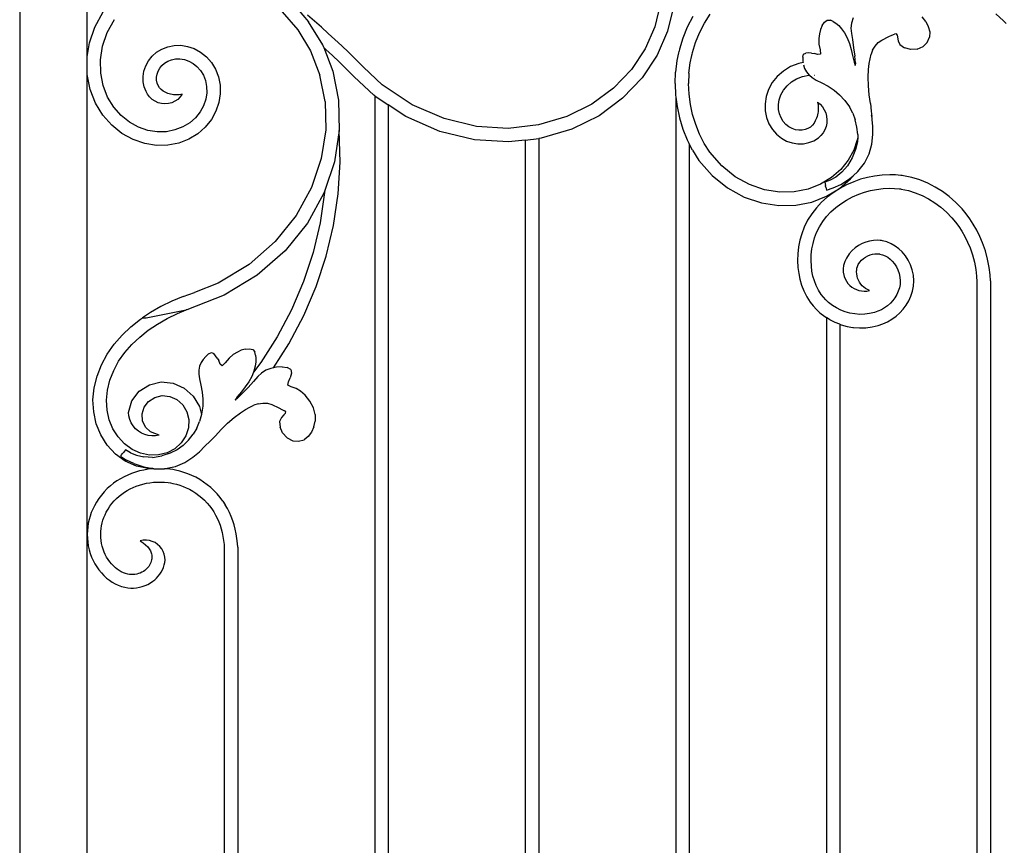
# Model space of a CAD drawing. Units: inches. Extents: x 614 to 1892, y 712 to 1102.
# Drawn here: x 1516 to 1545, y 792 to 816 of the extents above; entities that cross this region are included whole.
import ezdxf

# ---------------------------------------------------------------- set-up
doc = ezdxf.new("R2010")
doc.units = ezdxf.units.IN
doc.header["$MEASUREMENT"] = 0
doc.layers.add('Edges', color=7, linetype='Continuous')

# ---------------------------------------------------------------- blocks, each defined once
blk = doc.blocks.new('Wrought iron gates fr')
at = {"layer": 'Edges'}
for p, q in [((297.534, 88.252), (297.534, -12.364)), ((299.503, 68.322), (299.503, 77.811)), ((305.455, 69.921), (305.958, 69.347)), ((316.206, 69.843), (316.049, 69.195)), ((316.597, 69.784), (316.424, 69.069)), ((299.723, 69.189), (299.967, 69.634)), ((305.182, 69.636), (305.639, 69.113)), ((306.127, 69.363), (305.924, 69.538)), ((317.157, 69.494), (316.993, 69.182)), ((317.499, 69.299), (317.666, 69.57)), ((323.949, 69.354), (323.841, 69.492)), ((325.99, 69.579), (326.212, 69.375)), ((299.565, 68.726), (299.723, 69.189)), ((300.084, 69.03), (300.296, 69.414)), ((306.369, 68.669), (305.958, 69.347)), ((306.329, 69.186), (306.127, 69.363)), ((306.528, 69.007), (306.329, 69.186)), ((316.049, 69.195), (315.772, 68.559)), ((317.351, 69.017), (317.499, 69.299)), ((320.926, 69.231), (320.879, 69.121)), ((320.926, 69.231), (320.996, 69.332)), ((320.996, 69.332), (321.08, 69.395)), ((321.08, 69.395), (321.168, 69.393)), ((321.254, 69.353), (321.168, 69.393)), ((321.254, 69.353), (321.332, 69.302)), ((321.332, 69.302), (321.411, 69.234)), ((321.411, 69.234), (321.497, 69.141)), ((321.788, 69.308), (321.769, 69.16)), ((321.835, 69.456), (321.788, 69.308)), ((323.949, 69.354), (324.024, 69.203)), ((324.024, 69.203), (324.066, 69.049)), ((326.212, 69.375), (326.294, 69.297)), ((299.949, 68.632), (300.084, 69.03)), ((305.639, 69.113), (306.014, 68.494)), ((306.726, 68.826), (306.528, 69.007)), ((316.424, 69.069), (316.119, 68.37)), ((316.993, 69.182), (316.867, 68.866)), ((317.238, 68.735), (317.351, 69.017)), ((320.849, 68.997), (320.831, 68.855)), ((320.879, 69.121), (320.849, 68.997)), ((321.497, 69.141), (321.583, 69.022)), ((321.583, 69.022), (321.663, 68.874)), ((321.769, 69.16), (321.781, 69.007)), ((321.781, 69.007), (321.811, 68.825)), ((322.666, 68.811), (322.873, 68.91)), ((322.873, 68.91), (322.964, 68.952)), ((322.964, 68.952), (323.041, 68.985)), ((323.096, 68.993), (323.041, 68.985)), ((323.119, 68.963), (323.096, 68.993)), ((323.119, 68.963), (323.129, 68.895)), ((324.066, 69.049), (324.061, 68.895)), ((299.503, 68.322), (299.565, 68.726)), ((299.887, 68.233), (299.949, 68.632)), ((301.679, 68.55), (301.851, 68.617)), ((301.851, 68.617), (302.036, 68.654)), ((302.036, 68.654), (302.231, 68.658)), ((302.231, 68.658), (302.428, 68.627)), ((302.428, 68.627), (302.622, 68.561)), ((306.399, 68.592), (306.369, 68.669)), ((306.922, 68.643), (306.726, 68.826)), ((307.116, 68.458), (306.922, 68.643)), ((316.867, 68.866), (316.768, 68.543)), ((317.149, 68.444), (317.238, 68.735)), ((320.831, 68.855), (320.835, 68.696)), ((320.835, 68.696), (320.87, 68.524)), ((321.663, 68.874), (321.73, 68.709)), ((321.73, 68.709), (321.779, 68.538)), ((321.811, 68.825), (321.847, 68.587)), ((322.402, 68.515), (322.472, 68.636)), ((322.472, 68.636), (322.562, 68.741)), ((322.562, 68.741), (322.666, 68.811)), ((323.129, 68.895), (323.141, 68.791)), ((323.141, 68.791), (323.196, 68.678)), ((323.196, 68.678), (323.331, 68.585)), ((323.703, 68.547), (323.874, 68.62)), ((323.874, 68.62), (323.995, 68.743)), ((323.995, 68.743), (324.061, 68.895)), ((299.503, 67.803), (299.503, 68.322)), ((301.287, 68.209), (301.394, 68.342)), ((301.394, 68.342), (301.526, 68.457)), ((301.526, 68.457), (301.679, 68.55)), ((302.622, 68.561), (302.807, 68.46)), ((302.807, 68.46), (302.976, 68.324)), ((302.976, 68.324), (303.124, 68.156)), ((306.014, 68.494), (306.287, 67.791)), ((306.459, 68.537), (306.399, 68.592)), ((306.399, 68.592), (306.667, 67.901)), ((306.652, 68.357), (306.459, 68.537)), ((306.844, 68.174), (306.652, 68.357)), ((307.309, 68.272), (307.116, 68.458)), ((315.772, 68.559), (315.371, 67.956)), ((316.119, 68.37), (315.68, 67.71)), ((316.745, 68.435), (316.697, 68.213)), ((316.751, 68.474), (316.745, 68.435)), ((316.757, 68.492), (316.751, 68.474)), ((316.768, 68.543), (316.757, 68.492)), ((317.086, 68.147), (317.132, 68.363)), ((317.132, 68.363), (317.134, 68.379)), ((317.134, 68.379), (317.137, 68.387)), ((317.137, 68.387), (317.149, 68.444)), ((320.362, 68.311), (320.382, 68.4)), ((320.382, 68.4), (320.45, 68.432)), ((320.537, 68.434), (320.45, 68.432)), ((320.616, 68.432), (320.537, 68.434)), ((320.616, 68.432), (320.701, 68.419)), ((320.806, 68.387), (320.701, 68.419)), ((320.879, 68.4), (320.806, 68.387)), ((320.87, 68.524), (320.879, 68.4)), ((321.779, 68.538), (321.819, 68.358)), ((321.819, 68.358), (321.863, 68.168)), ((321.847, 68.587), (321.878, 68.345)), ((321.897, 68.147), (321.878, 68.345)), ((322.327, 68.268), (322.357, 68.395)), ((322.402, 68.515), (322.357, 68.395)), ((323.512, 68.533), (323.331, 68.585)), ((323.703, 68.547), (323.512, 68.533)), ((299.896, 67.846), (299.887, 68.233)), ((301.155, 67.909), (301.207, 68.063)), ((301.207, 68.063), (301.287, 68.209)), ((301.616, 67.989), (301.679, 68.068)), ((301.679, 68.068), (301.759, 68.138)), ((301.759, 68.138), (301.854, 68.196)), ((301.854, 68.196), (301.961, 68.237)), ((301.961, 68.237), (302.079, 68.261)), ((302.079, 68.261), (302.205, 68.263)), ((302.205, 68.263), (302.334, 68.243)), ((302.334, 68.243), (302.463, 68.2)), ((302.463, 68.2), (302.587, 68.131)), ((302.587, 68.131), (302.703, 68.038)), ((302.703, 68.038), (302.805, 67.922)), ((303.124, 68.156), (303.243, 67.959)), ((307.034, 67.99), (306.844, 68.174)), ((307.561, 68.025), (307.309, 68.272)), ((316.697, 68.213), (316.655, 67.879)), ((317.047, 67.846), (317.086, 68.147)), ((320.01, 68.036), (319.8, 67.908)), ((320.247, 68.127), (320.01, 68.036)), ((320.376, 68.153), (320.247, 68.127)), ((320.362, 68.311), (320.37, 68.197)), ((320.37, 68.197), (320.376, 68.153)), ((320.386, 68.088), (320.418, 67.983)), ((321.863, 68.168), (321.894, 68.066)), ((321.897, 68.147), (321.894, 68.066)), ((322.281, 67.952), (322.301, 68.126)), ((322.301, 68.126), (322.327, 68.268)), ((299.588, 67.372), (299.503, 67.803)), ((299.503, 54.402), (299.503, 67.803)), ((299.968, 67.482), (299.896, 67.846)), ((301.13, 67.752), (301.155, 67.909)), ((301.134, 67.597), (301.13, 67.752)), ((301.525, 67.726), (301.538, 67.815)), ((301.538, 67.815), (301.569, 67.903)), ((301.569, 67.903), (301.616, 67.989)), ((302.805, 67.922), (302.888, 67.784)), ((302.888, 67.784), (302.949, 67.628)), ((303.243, 67.959), (303.329, 67.738)), ((306.44, 67.019), (306.287, 67.791)), ((306.667, 67.901), (306.833, 67.062)), ((307.288, 67.741), (307.034, 67.99)), ((308.102, 67.51), (307.561, 68.025)), ((315.371, 67.956), (314.851, 67.41)), ((316.641, 67.541), (316.655, 67.879)), ((317.047, 67.846), (317.035, 67.542)), ((319.62, 67.751), (319.475, 67.57)), ((319.8, 67.908), (319.62, 67.751)), ((320.185, 67.681), (320.357, 67.748)), ((320.357, 67.748), (320.546, 67.785)), ((320.418, 67.983), (320.477, 67.88)), ((320.477, 67.88), (320.553, 67.788)), ((320.546, 67.785), (320.556, 67.786)), ((320.553, 67.788), (320.556, 67.786)), ((320.556, 67.786), (320.64, 67.715)), ((320.707, 67.789), (320.715, 67.789)), ((322.271, 67.727), (322.281, 67.952)), ((300.097, 67.15), (299.968, 67.482)), ((301.163, 67.449), (301.134, 67.597)), ((301.527, 67.64), (301.525, 67.726)), ((301.543, 67.559), (301.527, 67.64)), ((301.571, 67.485), (301.543, 67.559)), ((301.611, 67.42), (301.571, 67.485)), ((302.949, 67.628), (302.983, 67.456)), ((303.329, 67.738), (303.376, 67.499)), ((303.376, 67.499), (303.381, 67.247)), ((307.856, 67.201), (307.288, 67.741)), ((308.98, 66.927), (308.102, 67.51)), ((315.68, 67.71), (315.113, 67.113)), ((316.641, 67.541), (316.656, 67.204)), ((317.048, 67.238), (317.035, 67.542)), ((319.475, 67.57), (319.367, 67.373)), ((319.803, 67.35), (319.906, 67.477)), ((319.906, 67.477), (320.033, 67.589)), ((320.033, 67.589), (320.185, 67.681)), ((320.64, 67.715), (320.757, 67.645)), ((320.757, 67.645), (320.922, 67.562)), ((320.922, 67.562), (321.105, 67.464)), ((321.105, 67.464), (321.277, 67.352)), ((322.276, 67.473), (322.271, 67.727)), ((322.303, 67.211), (322.276, 67.473)), ((299.742, 66.975), (299.588, 67.372)), ((301.217, 67.311), (301.163, 67.449)), ((301.264, 67.233), (301.217, 67.311)), ((301.323, 67.152), (301.264, 67.233)), ((301.659, 67.365), (301.611, 67.42)), ((301.713, 67.321), (301.659, 67.365)), ((301.772, 67.289), (301.713, 67.321)), ((301.811, 67.271), (301.772, 67.289)), ((301.85, 67.254), (301.811, 67.271)), ((301.891, 67.241), (301.85, 67.254)), ((301.933, 67.23), (301.891, 67.241)), ((301.975, 67.221), (301.933, 67.23)), ((302.017, 67.215), (301.975, 67.221)), ((302.06, 67.211), (302.017, 67.215)), ((302.069, 67.211), (302.06, 67.211)), ((302.07, 67.211), (302.069, 67.211)), ((302.103, 67.21), (302.07, 67.211)), ((302.146, 67.212), (302.103, 67.21)), ((302.188, 67.216), (302.146, 67.212)), ((302.231, 67.223), (302.188, 67.216)), ((302.273, 67.233), (302.213, 67.152)), ((302.273, 67.233), (302.231, 67.223)), ((302.987, 67.273), (302.958, 67.085)), ((302.983, 67.456), (302.987, 67.273)), ((303.381, 67.247), (303.342, 66.991)), ((307.886, 67.181), (307.856, 67.201)), ((307.886, 67.181), (307.886, 3.424)), ((307.886, 67.181), (308.28, 66.919)), ((314.851, 67.41), (314.218, 66.943)), ((316.656, 67.204), (316.663, 67.146)), ((317.088, 66.937), (317.048, 67.238)), ((319.367, 67.373), (319.296, 67.165)), ((319.68, 67.071), (319.728, 67.213)), ((319.728, 67.213), (319.803, 67.35)), ((321.277, 67.352), (321.439, 67.217)), ((321.439, 67.217), (321.593, 67.05)), ((322.337, 66.961), (322.303, 67.211)), ((299.955, 66.625), (299.742, 66.975)), ((300.274, 66.858), (300.097, 67.15)), ((301.395, 67.081), (301.323, 67.152)), ((301.479, 67.025), (301.395, 67.081)), ((301.57, 66.983), (301.479, 67.025)), ((301.668, 66.957), (301.57, 66.983)), ((301.768, 66.949), (301.668, 66.957)), ((301.869, 66.957), (301.768, 66.949)), ((301.966, 66.983), (301.869, 66.957)), ((302.058, 67.025), (301.966, 66.983)), ((302.141, 67.081), (302.058, 67.025)), ((302.213, 67.152), (302.141, 67.081)), ((302.894, 66.897), (302.794, 66.716)), ((302.958, 67.085), (302.894, 66.897)), ((303.342, 66.991), (303.256, 66.738)), ((306.44, 67.019), (306.458, 66.199)), ((306.833, 67.062), (306.852, 66.173)), ((308.28, 66.919), (308.28, 3.484)), ((308.791, 66.58), (308.28, 66.919)), ((309.907, 66.522), (308.98, 66.927)), ((314.218, 66.943), (313.483, 66.578)), ((315.113, 67.113), (314.424, 66.605)), ((316.663, 67.146), (316.663, 8.439)), ((316.663, 67.146), (316.699, 66.87)), ((317.152, 66.64), (317.088, 66.937)), ((319.296, 67.165), (319.264, 66.955)), ((319.264, 66.955), (319.268, 66.748)), ((319.658, 66.929), (319.68, 67.071)), ((319.661, 66.791), (319.658, 66.929)), ((320.791, 67.004), (320.802, 66.958)), ((320.791, 67.004), (320.87, 66.939)), ((320.802, 66.958), (320.81, 66.911)), ((320.81, 66.911), (320.814, 66.864)), ((320.87, 66.939), (320.937, 66.864)), ((321.593, 67.05), (321.594, 67.049)), ((321.594, 67.049), (321.727, 66.865)), ((322.337, 66.961), (322.362, 66.742)), ((300.216, 66.326), (299.955, 66.625)), ((300.489, 66.612), (300.274, 66.858)), ((300.734, 66.415), (300.489, 66.612)), ((302.794, 66.716), (302.659, 66.548)), ((303.256, 66.738), (303.123, 66.496)), ((314.424, 66.605), (313.628, 66.21)), ((316.699, 66.87), (316.771, 66.54)), ((317.242, 66.35), (317.152, 66.64)), ((319.268, 66.748), (319.307, 66.551)), ((319.687, 66.661), (319.661, 66.791)), ((319.732, 66.543), (319.687, 66.661)), ((320.795, 66.63), (320.783, 66.584)), ((320.805, 66.676), (320.795, 66.63)), ((320.811, 66.723), (320.805, 66.676)), ((320.815, 66.77), (320.811, 66.723)), ((320.814, 66.864), (320.816, 66.817)), ((320.816, 66.781), (320.815, 66.78)), ((320.815, 66.78), (320.815, 66.77)), ((320.816, 66.817), (320.816, 66.781)), ((320.937, 66.864), (320.992, 66.779)), ((320.992, 66.779), (321.032, 66.686)), ((321.032, 66.686), (321.058, 66.588)), ((321.823, 66.682), (321.727, 66.865)), ((321.823, 66.682), (321.891, 66.49)), ((322.362, 66.742), (322.378, 66.58)), ((322.378, 66.58), (322.37, 66.624)), ((300.514, 66.086), (300.216, 66.326)), ((300.998, 66.27), (300.734, 66.415)), ((302.49, 66.4), (302.289, 66.278)), ((302.659, 66.548), (302.49, 66.4)), ((303.123, 66.496), (302.944, 66.274)), ((309.781, 66.148), (308.791, 66.58)), ((310.849, 66.295), (309.907, 66.522)), ((312.663, 66.336), (311.777, 66.236)), ((313.483, 66.578), (312.663, 66.336)), ((316.771, 66.54), (316.871, 66.217)), ((317.356, 66.068), (317.242, 66.35)), ((319.307, 66.551), (319.378, 66.368)), ((319.378, 66.368), (319.477, 66.205)), ((319.796, 66.439), (319.732, 66.543)), ((319.872, 66.351), (319.796, 66.439)), ((319.96, 66.281), (319.872, 66.351)), ((320.646, 66.328), (320.586, 66.276)), ((320.694, 66.388), (320.646, 66.328)), ((320.73, 66.453), (320.694, 66.388)), ((320.75, 66.496), (320.73, 66.453)), ((320.768, 66.539), (320.75, 66.496)), ((320.783, 66.584), (320.768, 66.539)), ((321.064, 66.386), (321.043, 66.287)), ((321.058, 66.588), (321.069, 66.487)), ((321.069, 66.487), (321.064, 66.386)), ((321.944, 66.276), (321.891, 66.49)), ((322.386, 66.539), (322.378, 66.58)), ((322.383, 66.531), (322.378, 66.58)), ((322.388, 66.485), (322.383, 66.531)), ((322.388, 66.485), (322.386, 66.539)), ((322.405, 66.305), (322.388, 66.485)), ((300.839, 65.908), (300.514, 66.086)), ((301.272, 66.177), (300.998, 66.27)), ((301.546, 66.134), (301.272, 66.177)), ((301.811, 66.14), (301.546, 66.134)), ((302.061, 66.19), (301.811, 66.14)), ((302.289, 66.278), (302.061, 66.19)), ((302.723, 66.081), (302.464, 65.924)), ((302.944, 66.274), (302.723, 66.081)), ((306.458, 66.199), (306.327, 65.354)), ((306.852, 66.173), (306.711, 65.26)), ((306.873, 65.248), (306.852, 66.173)), ((310.79, 65.904), (309.781, 66.148)), ((311.777, 66.236), (310.849, 66.295)), ((313.628, 66.21), (312.741, 65.949)), ((316.871, 66.217), (316.998, 65.905)), ((317.494, 65.797), (317.356, 66.068)), ((319.477, 66.205), (319.599, 66.066)), ((319.599, 66.066), (319.74, 65.953)), ((320.054, 66.229), (319.96, 66.281)), ((320.151, 66.196), (320.054, 66.229)), ((320.249, 66.181), (320.151, 66.196)), ((320.344, 66.183), (320.249, 66.181)), ((320.433, 66.201), (320.344, 66.183)), ((320.514, 66.232), (320.433, 66.201)), ((320.586, 66.276), (320.514, 66.232)), ((320.894, 66.025), (320.819, 65.957)), ((320.957, 66.104), (320.894, 66.025)), ((321.007, 66.192), (320.957, 66.104)), ((321.043, 66.287), (321.007, 66.192)), ((321.97, 66.054), (321.944, 66.276)), ((321.97, 66.054), (321.966, 65.983)), ((321.975, 66.043), (321.974, 66.039)), ((322.378, 65.781), (322.409, 66.056)), ((322.409, 66.056), (322.405, 66.305)), ((301.178, 65.793), (300.839, 65.908)), ((301.52, 65.74), (301.178, 65.793)), ((301.854, 65.747), (301.52, 65.74)), ((302.172, 65.81), (301.854, 65.747)), ((302.464, 65.924), (302.172, 65.81)), ((311.786, 65.841), (310.79, 65.904)), ((312.275, 65.896), (311.786, 65.841)), ((312.275, 65.896), (312.669, 65.94)), ((312.275, 65.896), (312.275, 9.258)), ((312.741, 65.949), (312.669, 65.94)), ((312.669, 65.94), (312.669, 9.368)), ((316.998, 65.905), (317.057, 65.788)), ((317.057, 65.788), (317.057, 8.137)), ((317.151, 65.604), (317.057, 65.788)), ((317.654, 65.539), (317.494, 65.797)), ((319.74, 65.953), (319.894, 65.868)), ((319.894, 65.868), (320.057, 65.812)), ((320.057, 65.812), (320.223, 65.787)), ((320.223, 65.787), (320.386, 65.79)), ((320.386, 65.79), (320.543, 65.821)), ((320.543, 65.821), (320.689, 65.878)), ((320.689, 65.878), (320.819, 65.957)), ((321.953, 65.903), (321.851, 65.602)), ((321.957, 65.84), (321.904, 65.619)), ((321.966, 65.983), (321.953, 65.903)), ((321.966, 65.983), (321.957, 65.84)), ((322.3, 65.498), (322.378, 65.781)), ((317.151, 65.604), (317.337, 65.304)), ((318, 65.144), (317.654, 65.539)), ((321.851, 65.602), (321.691, 65.311)), ((321.904, 65.619), (321.807, 65.376)), ((322.164, 65.226), (322.3, 65.498)), ((306.327, 65.354), (306.04, 64.51)), ((306.711, 65.26), (306.427, 64.427)), ((306.816, 64.325), (306.873, 65.248)), ((317.337, 65.304), (317.726, 64.859)), ((321.691, 65.311), (321.475, 65.042)), ((321.807, 65.376), (321.673, 65.145)), ((321.972, 64.977), (322.164, 65.226)), ((318.392, 64.829), (318, 65.144)), ((321.475, 65.042), (321.204, 64.805)), ((321.504, 64.956), (321.326, 64.815)), ((321.673, 65.145), (321.504, 64.956)), ((321.83, 64.855), (321.972, 64.977)), ((322.903, 64.885), (322.678, 64.875)), ((323.067, 64.88), (322.903, 64.885)), ((323.225, 64.865), (323.067, 64.88)), ((317.726, 64.859), (318.172, 64.501)), ((318.815, 64.597), (318.392, 64.829)), ((319.253, 64.448), (318.815, 64.597)), ((320.883, 64.61), (320.518, 64.468)), ((321.204, 64.805), (320.883, 64.61)), ((321.162, 64.729), (321.005, 64.67)), ((321.005, 64.67), (321.024, 64.574)), ((321.326, 64.815), (321.162, 64.729)), ((321.255, 64.507), (321.471, 64.605)), ((321.437, 64.486), (321.76, 64.769)), ((321.644, 64.591), (321.443, 64.484)), ((321.471, 64.605), (321.726, 64.766)), ((321.853, 64.683), (321.644, 64.591)), ((321.726, 64.766), (321.83, 64.855)), ((321.76, 64.769), (321.83, 64.855)), ((322.05, 64.752), (321.853, 64.683)), ((322.25, 64.807), (322.05, 64.752)), ((322.454, 64.848), (322.25, 64.807)), ((322.678, 64.875), (322.454, 64.848)), ((323.264, 64.86), (323.225, 64.865)), ((323.305, 64.854), (323.264, 64.86)), ((323.543, 64.804), (323.305, 64.854)), ((323.778, 64.733), (323.543, 64.804)), ((324.007, 64.639), (323.778, 64.733)), ((324.226, 64.527), (324.007, 64.639)), ((306.04, 64.51), (305.592, 63.695)), ((306.401, 64.35), (305.921, 63.475)), ((306.424, 64.366), (306.293, 63.484)), ((306.427, 64.427), (306.401, 64.35)), ((306.427, 64.427), (306.424, 64.366)), ((306.68, 63.41), (306.816, 64.325)), ((318.172, 64.501), (318.655, 64.235)), ((319.691, 64.38), (319.253, 64.448)), ((320.117, 64.389), (319.691, 64.38)), ((320.518, 64.468), (320.117, 64.389)), ((321.028, 64.559), (321.024, 64.574)), ((321.031, 64.546), (321.028, 64.559)), ((321.033, 64.534), (321.031, 64.546)), ((321.037, 64.521), (321.033, 64.534)), ((321.037, 64.521), (321.057, 64.44)), ((321.057, 64.44), (321.255, 64.507)), ((321.057, 64.256), (321.437, 64.486)), ((321.249, 64.362), (321.075, 64.231)), ((321.443, 64.484), (321.249, 64.362)), ((321.816, 64.237), (321.998, 64.316)), ((321.998, 64.316), (322.167, 64.376)), ((322.167, 64.376), (322.341, 64.424)), ((322.341, 64.424), (322.517, 64.459)), ((322.517, 64.459), (322.71, 64.483)), ((322.71, 64.483), (322.905, 64.491)), ((322.905, 64.491), (323.042, 64.486)), ((323.042, 64.486), (323.181, 64.473)), ((323.181, 64.473), (323.21, 64.47)), ((323.21, 64.47), (323.237, 64.466)), ((323.237, 64.466), (323.445, 64.422)), ((323.445, 64.422), (323.646, 64.361)), ((323.646, 64.361), (323.843, 64.281)), ((324.435, 64.397), (324.226, 64.527)), ((324.633, 64.25), (324.435, 64.397)), ((318.655, 64.235), (319.159, 64.064)), ((319.159, 64.064), (319.665, 63.986)), ((320.16, 63.996), (320.628, 64.089)), ((320.628, 64.089), (321.057, 64.256)), ((320.912, 64.085), (320.761, 63.924)), ((321.075, 64.231), (320.912, 64.085)), ((321.325, 63.926), (321.473, 64.038)), ((321.473, 64.038), (321.641, 64.143)), ((321.641, 64.143), (321.816, 64.237)), ((323.843, 64.281), (324.032, 64.184)), ((324.032, 64.184), (324.213, 64.071)), ((324.213, 64.071), (324.385, 63.943)), ((324.828, 64.078), (324.633, 64.25)), ((325.007, 63.892), (324.828, 64.078)), ((319.665, 63.986), (320.16, 63.996)), ((320.625, 63.746), (320.506, 63.557)), ((320.761, 63.924), (320.625, 63.746)), ((321.061, 63.669), (321.187, 63.803)), ((321.187, 63.803), (321.325, 63.926)), ((324.385, 63.943), (324.556, 63.793)), ((324.556, 63.793), (324.714, 63.629)), ((325.126, 63.749), (325.007, 63.892)), ((325.236, 63.6), (325.126, 63.749)), ((305.592, 63.695), (304.985, 62.939)), ((305.921, 63.475), (305.27, 62.666)), ((306.293, 63.484), (306.088, 62.616)), ((320.506, 63.557), (320.405, 63.356)), ((320.85, 63.364), (320.948, 63.522)), ((320.948, 63.522), (321.061, 63.669)), ((324.714, 63.629), (324.816, 63.505)), ((324.816, 63.505), (324.913, 63.375)), ((325.337, 63.446), (325.236, 63.6)), ((325.439, 63.269), (325.337, 63.446)), ((306.468, 62.51), (306.68, 63.41)), ((320.336, 63.167), (320.282, 62.977)), ((320.405, 63.356), (320.336, 63.167)), ((320.71, 63.045), (320.767, 63.199)), ((320.767, 63.199), (320.85, 63.364)), ((324.913, 63.375), (325.002, 63.24)), ((325.002, 63.24), (325.091, 63.084)), ((325.529, 63.086), (325.439, 63.269)), ((304.985, 62.939), (304.225, 62.273)), ((320.282, 62.977), (320.242, 62.782)), ((320.632, 62.722), (320.665, 62.884)), ((320.665, 62.884), (320.71, 63.045)), ((322.093, 62.877), (321.99, 62.821)), ((322.201, 62.921), (322.093, 62.877)), ((322.314, 62.953), (322.201, 62.921)), ((322.43, 62.971), (322.314, 62.953)), ((322.531, 62.975), (322.43, 62.971)), ((322.625, 62.969), (322.531, 62.975)), ((322.657, 62.964), (322.625, 62.969)), ((322.691, 62.959), (322.657, 62.964)), ((322.816, 62.926), (322.691, 62.959)), ((322.94, 62.875), (322.816, 62.926)), ((323.057, 62.808), (322.94, 62.875)), ((325.091, 63.084), (325.171, 62.922)), ((325.171, 62.922), (325.241, 62.757)), ((325.609, 62.897), (325.529, 63.086)), ((325.689, 62.665), (325.609, 62.897)), ((305.27, 62.666), (304.458, 61.954)), ((306.088, 62.616), (305.81, 61.769)), ((320.221, 62.582), (320.214, 62.383)), ((320.242, 62.782), (320.221, 62.582)), ((320.614, 62.555), (320.632, 62.722)), ((321.805, 62.676), (321.713, 62.575)), ((321.894, 62.754), (321.805, 62.676)), ((321.99, 62.821), (321.894, 62.754)), ((322.469, 62.579), (322.525, 62.581)), ((322.525, 62.581), (322.584, 62.577)), ((323.164, 62.729), (323.057, 62.808)), ((323.261, 62.637), (323.164, 62.729)), ((323.357, 62.522), (323.261, 62.637)), ((325.241, 62.757), (325.312, 62.55)), ((325.752, 62.426), (325.689, 62.665)), ((306.179, 61.63), (306.468, 62.51)), ((320.214, 62.383), (320.223, 62.184)), ((320.608, 62.385), (320.614, 62.555)), ((320.615, 62.217), (320.608, 62.385)), ((321.588, 62.352), (321.556, 62.24)), ((321.636, 62.458), (321.588, 62.352)), ((321.713, 62.575), (321.636, 62.458)), ((321.981, 62.266), (322.026, 62.333)), ((322.026, 62.333), (322.081, 62.395)), ((322.081, 62.395), (322.136, 62.443)), ((322.136, 62.443), (322.197, 62.485)), ((322.197, 62.485), (322.262, 62.521)), ((322.262, 62.521), (322.329, 62.548)), ((322.329, 62.548), (322.399, 62.568)), ((322.399, 62.568), (322.469, 62.579)), ((322.584, 62.577), (322.597, 62.575)), ((322.597, 62.575), (322.608, 62.573)), ((322.608, 62.573), (322.691, 62.552)), ((322.691, 62.552), (322.766, 62.52)), ((322.766, 62.52), (322.841, 62.478)), ((322.841, 62.478), (322.911, 62.426)), ((322.911, 62.426), (322.974, 62.367)), ((322.974, 62.367), (323.039, 62.288)), ((323.438, 62.397), (323.357, 62.522)), ((323.503, 62.263), (323.438, 62.397)), ((325.312, 62.55), (325.368, 62.339)), ((325.368, 62.339), (325.409, 62.124)), ((325.798, 62.184), (325.752, 62.426)), ((304.225, 62.273), (303.323, 61.727)), ((320.223, 62.184), (320.245, 62.01)), ((320.245, 62.01), (320.28, 61.839)), ((320.633, 62.074), (320.615, 62.217)), ((320.662, 61.933), (320.633, 62.074)), ((321.556, 62.24), (321.544, 62.143)), ((321.544, 62.143), (321.546, 62.043)), ((321.546, 62.043), (321.569, 61.919)), ((321.934, 62.058), (321.938, 62.122)), ((321.937, 61.994), (321.934, 62.058)), ((321.938, 62.122), (321.943, 62.162)), ((321.943, 62.162), (321.958, 62.215)), ((321.958, 62.215), (321.981, 62.266)), ((323.039, 62.288), (323.094, 62.203)), ((323.094, 62.203), (323.139, 62.112)), ((323.139, 62.112), (323.175, 62.008)), ((323.175, 62.008), (323.197, 61.9)), ((323.555, 62.113), (323.503, 62.263)), ((323.588, 61.957), (323.555, 62.113)), ((325.409, 62.124), (325.431, 61.929)), ((325.824, 61.963), (325.798, 62.184)), ((303.323, 61.727), (302.627, 61.457)), ((304.458, 61.954), (303.498, 61.373)), ((305.81, 61.769), (305.462, 60.948)), ((320.28, 61.839), (320.328, 61.67)), ((320.702, 61.795), (320.662, 61.933)), ((320.755, 61.656), (320.702, 61.795)), ((321.569, 61.919), (321.598, 61.847)), ((321.598, 61.847), (321.635, 61.78)), ((321.635, 61.78), (321.681, 61.717)), ((321.947, 61.93), (321.937, 61.994)), ((321.964, 61.868), (321.947, 61.93)), ((321.988, 61.809), (321.964, 61.868)), ((322.018, 61.752), (321.988, 61.809)), ((322.054, 61.699), (322.018, 61.752)), ((323.197, 61.9), (323.206, 61.792)), ((323.206, 61.792), (323.2, 61.688)), ((323.601, 61.797), (323.588, 61.957)), ((323.592, 61.64), (323.601, 61.797)), ((325.431, 61.929), (325.441, 61.765)), ((325.441, 61.765), (325.441, 7.085)), ((325.834, 61.788), (325.824, 61.963)), ((325.834, 61.788), (325.834, 7.512)), ((302.296, 61.334), (302.627, 61.457)), ((305.818, 60.779), (306.179, 61.63)), ((320.328, 61.67), (320.395, 61.497)), ((320.395, 61.497), (320.479, 61.329)), ((320.822, 61.524), (320.755, 61.656)), ((320.901, 61.399), (320.822, 61.524)), ((321.681, 61.717), (321.734, 61.661)), ((321.734, 61.661), (321.794, 61.611)), ((321.794, 61.611), (321.859, 61.57)), ((321.859, 61.57), (321.929, 61.536)), ((321.929, 61.536), (322.003, 61.512)), ((322.003, 61.512), (322.079, 61.497)), ((322.096, 61.65), (322.054, 61.699)), ((322.079, 61.497), (322.156, 61.492)), ((322.143, 61.606), (322.096, 61.65)), ((322.195, 61.568), (322.143, 61.606)), ((322.156, 61.492), (322.233, 61.496)), ((322.251, 61.536), (322.195, 61.568)), ((322.233, 61.496), (322.309, 61.51)), ((322.309, 61.51), (322.251, 61.536)), ((323.149, 61.487), (323.106, 61.391)), ((323.181, 61.585), (323.149, 61.487)), ((323.2, 61.688), (323.181, 61.585)), ((323.517, 61.344), (323.563, 61.487)), ((323.563, 61.487), (323.592, 61.64)), ((301.971, 61.196), (301.653, 61.041)), ((302.296, 61.334), (301.971, 61.196)), ((303.498, 61.373), (302.41, 60.95)), ((320.479, 61.329), (320.579, 61.172)), ((320.579, 61.172), (320.666, 61.06)), ((320.967, 61.314), (320.901, 61.399)), ((321.04, 61.235), (320.967, 61.314)), ((321.119, 61.161), (321.04, 61.235)), ((321.229, 61.076), (321.119, 61.161)), ((322.989, 61.216), (322.918, 61.138)), ((323.053, 61.301), (322.989, 61.216)), ((323.106, 61.391), (323.053, 61.301)), ((323.381, 61.083), (323.456, 61.21)), ((323.456, 61.21), (323.517, 61.344)), ((301.346, 60.867), (301.112, 60.712)), ((301.218, 60.714), (302.392, 60.947)), ((301.653, 61.041), (301.346, 60.867)), ((302.134, 60.837), (302.392, 60.947)), ((302.41, 60.95), (302.392, 60.947)), ((305.462, 60.948), (305.045, 60.16)), ((320.666, 61.06), (320.76, 60.957)), ((320.76, 60.957), (320.863, 60.861)), ((320.863, 60.861), (321.003, 60.753)), ((321.347, 61.002), (321.229, 61.076)), ((321.472, 60.939), (321.347, 61.002)), ((321.604, 60.888), (321.472, 60.939)), ((321.741, 60.851), (321.604, 60.888)), ((322.451, 60.87), (322.312, 60.837)), ((322.555, 60.905), (322.451, 60.87)), ((322.655, 60.95), (322.555, 60.905)), ((322.75, 61.004), (322.655, 60.95)), ((322.838, 61.068), (322.75, 61.004)), ((322.918, 61.138), (322.838, 61.068)), ((323.194, 60.857), (323.293, 60.965)), ((323.293, 60.965), (323.381, 61.083)), ((300.775, 60.453), (301.052, 60.672)), ((301.052, 60.672), (301.112, 60.712)), ((301.112, 60.712), (301.218, 60.714)), ((301.552, 60.532), (301.837, 60.693)), ((301.837, 60.693), (302.134, 60.837)), ((305.385, 59.961), (305.818, 60.779)), ((321.003, 60.753), (321.052, 60.722)), ((321.153, 60.658), (321.052, 60.722)), ((321.052, 60.722), (321.052, 4.446)), ((321.313, 60.578), (321.153, 60.658)), ((321.446, 60.527), (321.313, 60.578)), ((321.884, 60.826), (321.741, 60.851)), ((322.03, 60.815), (321.884, 60.826)), ((322.172, 60.819), (322.03, 60.815)), ((322.312, 60.837), (322.172, 60.819)), ((322.699, 60.538), (322.834, 60.599)), ((322.834, 60.599), (322.962, 60.672)), ((322.962, 60.672), (323.084, 60.759)), ((323.084, 60.759), (323.194, 60.857)), ((300.518, 60.211), (300.775, 60.453)), ((301.032, 60.155), (301.283, 60.353)), ((301.283, 60.353), (301.552, 60.532)), ((321.446, 60.527), (321.446, 4.944)), ((321.446, 60.527), (321.481, 60.514)), ((321.481, 60.514), (321.655, 60.466)), ((321.655, 60.466), (321.827, 60.436)), ((321.827, 60.436), (321.836, 60.435)), ((321.836, 60.435), (321.846, 60.434)), ((321.846, 60.434), (322.021, 60.421)), ((322.021, 60.421), (322.203, 60.426)), ((322.203, 60.426), (322.383, 60.45)), ((322.383, 60.45), (322.559, 60.491)), ((322.559, 60.491), (322.699, 60.538)), ((300.286, 59.945), (300.518, 60.211)), ((300.802, 59.938), (301.032, 60.155)), ((305.045, 60.16), (304.563, 59.41)), ((300.083, 59.656), (300.286, 59.945)), ((300.596, 59.702), (300.802, 59.938)), ((303.88, 59.717), (303.758, 59.641)), ((303.995, 59.772), (303.88, 59.717)), ((304.11, 59.805), (303.995, 59.772)), ((304.11, 59.805), (304.232, 59.814)), ((304.232, 59.814), (304.334, 59.788)), ((304.334, 59.788), (304.388, 59.719)), ((304.412, 59.627), (304.388, 59.719)), ((304.933, 59.258), (305.385, 59.961)), ((299.916, 59.346), (300.083, 59.656)), ((300.274, 59.18), (300.419, 59.449)), ((300.419, 59.449), (300.596, 59.702)), ((302.882, 59.503), (302.822, 59.412)), ((302.957, 59.584), (302.882, 59.503)), ((303.041, 59.662), (302.957, 59.584)), ((303.041, 59.662), (303.122, 59.703)), ((303.122, 59.703), (303.19, 59.67)), ((303.246, 59.604), (303.19, 59.67)), ((303.295, 59.541), (303.246, 59.604)), ((303.295, 59.541), (303.339, 59.467)), ((303.379, 59.365), (303.339, 59.467)), ((303.638, 59.538), (303.526, 59.402)), ((303.758, 59.641), (303.638, 59.538)), ((304.418, 59.43), (304.4, 59.305)), ((304.412, 59.627), (304.422, 59.534)), ((304.422, 59.534), (304.418, 59.43)), ((299.788, 59.017), (299.916, 59.346)), ((300.164, 58.899), (300.274, 59.18)), ((302.755, 59.184), (302.754, 59.07)), ((302.779, 59.301), (302.755, 59.184)), ((302.822, 59.412), (302.779, 59.301)), ((303.436, 59.317), (303.379, 59.365)), ((303.526, 59.402), (303.436, 59.317)), ((304.563, 59.41), (304.35, 59.133)), ((304.362, 59.163), (304.35, 59.133)), ((304.4, 59.305), (304.362, 59.163)), ((304.714, 59.185), (304.587, 59.105)), ((304.858, 59.241), (304.714, 59.185)), ((304.933, 59.258), (304.858, 59.241)), ((305.022, 59.278), (304.933, 59.258)), ((305.186, 59.289), (305.022, 59.278)), ((305.186, 59.289), (305.334, 59.27)), ((305.434, 59.21), (305.334, 59.27)), ((305.434, 59.21), (305.455, 59.098)), ((299.705, 58.674), (299.788, 59.017)), ((300.094, 58.608), (300.164, 58.899)), ((302.754, 59.07), (302.773, 58.936)), ((302.773, 58.936), (302.812, 58.755)), ((304.212, 58.851), (304.11, 58.706)), ((304.353, 58.861), (304.191, 58.684)), ((304.298, 59.007), (304.212, 58.851)), ((304.35, 59.133), (304.298, 59.007)), ((304.476, 59), (304.353, 58.861)), ((304.587, 59.105), (304.476, 59)), ((305.369, 58.846), (305.423, 58.967)), ((305.455, 59.098), (305.423, 58.967)), ((299.671, 58.323), (299.705, 58.674)), ((300.066, 58.315), (300.094, 58.608)), ((300.807, 58.294), (301.021, 58.573)), ((301.021, 58.573), (301.317, 58.763)), ((301.317, 58.763), (301.659, 58.844)), ((301.659, 58.844), (302.009, 58.81)), ((302.009, 58.81), (302.33, 58.668)), ((302.33, 58.668), (302.593, 58.434)), ((302.812, 58.755), (302.852, 58.551)), ((304.11, 58.706), (303.996, 58.561)), ((304.191, 58.684), (304.023, 58.507)), ((305.356, 58.752), (305.369, 58.846)), ((305.448, 58.699), (305.356, 58.752)), ((305.59, 58.653), (305.448, 58.699)), ((305.725, 58.579), (305.59, 58.653)), ((305.859, 58.463), (305.725, 58.579)), ((299.691, 57.97), (299.671, 58.323)), ((300.082, 58.024), (300.066, 58.315)), ((300.704, 57.959), (300.807, 58.294)), ((301.163, 58.111), (301.291, 58.279)), ((301.291, 58.279), (301.473, 58.395)), ((301.473, 58.395), (301.686, 58.446)), ((301.686, 58.446), (301.908, 58.424)), ((301.908, 58.424), (302.115, 58.333)), ((302.115, 58.333), (302.286, 58.18)), ((302.593, 58.434), (302.774, 58.132)), ((302.852, 58.551), (302.874, 58.348)), ((302.874, 58.348), (302.871, 58.137)), ((303.816, 58.317), (303.817, 58.318)), ((303.877, 58.407), (303.817, 58.318)), ((303.881, 58.368), (303.817, 58.318)), ((303.996, 58.561), (303.877, 58.407)), ((303.881, 58.368), (304.023, 58.507)), ((305.995, 58.288), (305.859, 58.463)), ((306.103, 58.087), (305.995, 58.288)), ((300.144, 57.743), (300.082, 58.024)), ((301.102, 57.912), (301.163, 58.111)), ((302.286, 58.18), (302.407, 57.979)), ((302.774, 58.132), (302.834, 57.895)), ((302.871, 58.137), (302.838, 57.91)), ((303.972, 57.946), (304.12, 58.041)), ((304.12, 58.041), (304.246, 58.11)), ((304.246, 58.11), (304.364, 58.167)), ((304.485, 58.208), (304.364, 58.167)), ((304.485, 58.208), (304.624, 58.229)), ((304.624, 58.229), (304.762, 58.225)), ((304.762, 58.225), (304.881, 58.189)), ((304.881, 58.189), (305.089, 58.091)), ((305.089, 58.091), (305.179, 58.047)), ((305.179, 58.047), (305.253, 58.008)), ((305.294, 57.97), (305.253, 58.008)), ((306.151, 57.892), (306.103, 58.087)), ((299.767, 57.626), (299.691, 57.97)), ((300.251, 57.479), (300.144, 57.743)), ((300.716, 57.853), (300.704, 57.959)), ((300.744, 57.75), (300.716, 57.853)), ((300.786, 57.653), (300.744, 57.75)), ((301.115, 57.708), (301.102, 57.912)), ((301.2, 57.527), (301.115, 57.708)), ((302.407, 57.979), (302.465, 57.749)), ((302.465, 57.749), (302.456, 57.508)), ((302.834, 57.895), (302.779, 57.69)), ((302.838, 57.91), (302.834, 57.895)), ((303.597, 57.648), (303.791, 57.812)), ((303.791, 57.812), (303.972, 57.946)), ((305.166, 57.808), (305.113, 57.695)), ((305.238, 57.883), (305.166, 57.808)), ((305.285, 57.933), (305.238, 57.883)), ((305.285, 57.933), (305.294, 57.97)), ((306.112, 57.536), (306.151, 57.707)), ((306.151, 57.892), (306.151, 57.707)), ((299.899, 57.299), (299.767, 57.626)), ((300.4, 57.242), (300.251, 57.479)), ((300.843, 57.562), (300.786, 57.653)), ((300.912, 57.482), (300.843, 57.562)), ((300.993, 57.412), (300.912, 57.482)), ((301.344, 57.393), (301.2, 57.527)), ((302.456, 57.508), (302.381, 57.275)), ((302.698, 57.501), (302.592, 57.327)), ((302.698, 57.501), (302.779, 57.69)), ((303.239, 57.278), (303.411, 57.462)), ((303.411, 57.462), (303.597, 57.648)), ((305.113, 57.695), (305.126, 57.531)), ((305.199, 57.358), (305.126, 57.531)), ((306.112, 57.536), (306.042, 57.383)), ((300.087, 57.001), (299.899, 57.299)), ((300.589, 57.039), (300.4, 57.242)), ((301.083, 57.356), (300.993, 57.412)), ((301.181, 57.313), (301.083, 57.356)), ((301.283, 57.286), (301.181, 57.313)), ((301.389, 57.274), (301.283, 57.286)), ((301.6, 57.297), (301.344, 57.393)), ((301.495, 57.278), (301.389, 57.274)), ((301.6, 57.297), (301.495, 57.278)), ((302.381, 57.275), (302.245, 57.068)), ((302.303, 56.991), (302.459, 57.151)), ((302.459, 57.151), (302.592, 57.327)), ((303.239, 57.278), (303.085, 57.12)), ((305.331, 57.219), (305.199, 57.358)), ((305.331, 57.219), (305.495, 57.131)), ((305.495, 57.131), (305.667, 57.115)), ((305.667, 57.115), (305.826, 57.16)), ((305.949, 57.253), (305.826, 57.16)), ((306.042, 57.383), (305.949, 57.253)), ((300.327, 56.742), (300.087, 57.001)), ((300.62, 56.867), (300.558, 56.791)), ((300.811, 56.879), (300.589, 57.039)), ((300.765, 56.782), (300.62, 56.867)), ((301.057, 56.768), (300.811, 56.879)), ((302.058, 56.899), (301.832, 56.78)), ((302.129, 56.866), (301.923, 56.768)), ((302.245, 57.068), (302.058, 56.899)), ((302.303, 56.991), (302.129, 56.866)), ((302.772, 56.811), (302.934, 56.971)), ((303.085, 57.12), (302.934, 56.971)), ((300.613, 56.536), (300.327, 56.742)), ((300.481, 56.691), (300.474, 56.681)), ((300.474, 56.681), (300.651, 56.57)), ((300.481, 56.691), (300.49, 56.702)), ((300.49, 56.702), (300.502, 56.719)), ((300.502, 56.719), (300.525, 56.748)), ((300.525, 56.748), (300.533, 56.759)), ((300.533, 56.759), (300.54, 56.768)), ((300.54, 56.768), (300.548, 56.779)), ((300.548, 56.779), (300.558, 56.791)), ((300.864, 56.464), (300.651, 56.57)), ((300.765, 56.782), (300.936, 56.709)), ((300.936, 56.709), (301.157, 56.659)), ((301.318, 56.713), (301.057, 56.768)), ((301.41, 56.648), (301.157, 56.659)), ((301.581, 56.717), (301.318, 56.713)), ((301.41, 56.648), (301.675, 56.69)), ((301.832, 56.78), (301.581, 56.717)), ((301.923, 56.768), (301.675, 56.69)), ((302.349, 56.502), (302.582, 56.651)), ((302.582, 56.651), (302.772, 56.811)), ((300.935, 56.392), (300.613, 56.536)), ((300.864, 56.464), (301.15, 56.368)), ((301.279, 56.319), (300.935, 56.392)), ((301.153, 56.278), (301.03, 56.25)), ((301.15, 56.368), (301.411, 56.321)), ((301.277, 56.299), (301.153, 56.278)), ((301.403, 56.313), (301.277, 56.299)), ((301.411, 56.321), (301.279, 56.319)), ((301.44, 56.315), (301.403, 56.313)), ((301.411, 56.321), (301.44, 56.315)), ((301.44, 56.315), (301.469, 56.31)), ((301.469, 56.31), (301.757, 56.317)), ((301.757, 56.317), (301.783, 56.318)), ((301.782, 56.316), (301.757, 56.317)), ((301.908, 56.303), (301.782, 56.316)), ((301.783, 56.318), (302.08, 56.384)), ((301.995, 56.291), (301.908, 56.303)), ((302.081, 56.274), (301.995, 56.291)), ((302.08, 56.384), (302.349, 56.502)), ((302.202, 56.246), (302.081, 56.274)), ((300.471, 56.025), (300.369, 55.963)), ((300.576, 56.082), (300.471, 56.025)), ((300.683, 56.133), (300.576, 56.082)), ((300.794, 56.178), (300.683, 56.133)), ((300.907, 56.216), (300.794, 56.178)), ((301.03, 56.25), (300.907, 56.216)), ((302.321, 56.21), (302.202, 56.246)), ((302.438, 56.168), (302.321, 56.21)), ((302.553, 56.12), (302.438, 56.168)), ((302.665, 56.066), (302.553, 56.12)), ((302.781, 56), (302.665, 56.066)), ((302.893, 55.929), (302.781, 56)), ((300.085, 55.735), (299.997, 55.645)), ((300.178, 55.82), (300.085, 55.735)), ((300.272, 55.894), (300.178, 55.82)), ((300.369, 55.963), (300.272, 55.894)), ((300.668, 55.685), (300.754, 55.731)), ((300.754, 55.731), (300.841, 55.772)), ((300.841, 55.772), (300.931, 55.808)), ((300.931, 55.808), (301.023, 55.84)), ((301.023, 55.84), (301.126, 55.868)), ((301.126, 55.868), (301.229, 55.891)), ((301.229, 55.891), (301.332, 55.909)), ((301.332, 55.909), (301.437, 55.921)), ((301.437, 55.921), (301.543, 55.927)), ((301.543, 55.927), (301.648, 55.928)), ((301.648, 55.928), (301.753, 55.923)), ((301.753, 55.923), (301.86, 55.912)), ((301.86, 55.912), (301.93, 55.902)), ((301.93, 55.902), (301.999, 55.889)), ((301.999, 55.889), (302.101, 55.865)), ((302.101, 55.865), (302.199, 55.836)), ((302.199, 55.836), (302.295, 55.801)), ((302.295, 55.801), (302.39, 55.762)), ((302.39, 55.762), (302.482, 55.717)), ((302.482, 55.717), (302.579, 55.663)), ((303.001, 55.851), (302.893, 55.929)), ((303.104, 55.766), (303.001, 55.851)), ((303.201, 55.676), (303.104, 55.766)), ((299.84, 55.448), (299.772, 55.343)), ((299.916, 55.549), (299.84, 55.448)), ((299.997, 55.645), (299.916, 55.549)), ((300.289, 55.38), (300.359, 55.452)), ((300.359, 55.452), (300.433, 55.52)), ((300.433, 55.52), (300.507, 55.578)), ((300.507, 55.578), (300.586, 55.634)), ((300.586, 55.634), (300.668, 55.685)), ((302.579, 55.663), (302.671, 55.603)), ((302.671, 55.603), (302.76, 55.539)), ((302.76, 55.539), (302.845, 55.469)), ((302.845, 55.469), (302.925, 55.395)), ((303.293, 55.58), (303.201, 55.676)), ((303.38, 55.478), (303.293, 55.58)), ((303.457, 55.374), (303.38, 55.478)), ((299.663, 55.136), (299.622, 55.037)), ((299.71, 55.233), (299.663, 55.136)), ((299.772, 55.343), (299.71, 55.233)), ((300.059, 55.05), (300.109, 55.139)), ((300.109, 55.139), (300.163, 55.223)), ((300.163, 55.223), (300.224, 55.304)), ((300.224, 55.304), (300.289, 55.38)), ((302.925, 55.395), (303.001, 55.316)), ((303.001, 55.316), (303.071, 55.234)), ((303.071, 55.234), (303.133, 55.149)), ((303.133, 55.149), (303.192, 55.059)), ((303.457, 55.374), (303.527, 55.266)), ((303.592, 55.154), (303.527, 55.266)), ((303.65, 55.039), (303.592, 55.154)), ((299.557, 54.833), (299.534, 54.728)), ((299.586, 54.936), (299.557, 54.833)), ((299.622, 55.037), (299.586, 54.936)), ((299.962, 54.818), (299.99, 54.897)), ((299.99, 54.897), (300.022, 54.974)), ((300.022, 54.974), (300.059, 55.05)), ((303.192, 55.059), (303.246, 54.966)), ((303.246, 54.966), (303.294, 54.87)), ((303.294, 54.87), (303.338, 54.771)), ((303.703, 54.92), (303.65, 55.039)), ((303.748, 54.799), (303.703, 54.92)), ((299.517, 54.623), (299.507, 54.516)), ((299.534, 54.728), (299.517, 54.623)), ((299.9, 54.489), (299.908, 54.572)), ((299.908, 54.572), (299.921, 54.655)), ((299.921, 54.655), (299.939, 54.737)), ((299.939, 54.737), (299.962, 54.818)), ((303.338, 54.771), (303.376, 54.671)), ((303.376, 54.671), (303.408, 54.568)), ((303.408, 54.568), (303.435, 54.461)), ((303.787, 54.676), (303.748, 54.799)), ((303.819, 54.551), (303.787, 54.676)), ((303.847, 54.415), (303.819, 54.551)), ((299.507, 54.516), (299.503, 54.402)), ((299.503, 54.402), (299.506, 54.29)), ((299.503, 7.403), (299.503, 54.402)), ((299.506, 54.29), (299.516, 54.177)), ((299.897, 54.401), (299.9, 54.489)), ((299.899, 54.314), (299.897, 54.401)), ((299.907, 54.226), (299.899, 54.314)), ((303.435, 54.461), (303.46, 54.344)), ((303.46, 54.344), (303.479, 54.226)), ((303.869, 54.278), (303.847, 54.415)), ((303.884, 54.141), (303.869, 54.278)), ((299.516, 54.177), (299.534, 54.066)), ((299.534, 54.066), (299.559, 53.956)), ((299.921, 54.14), (299.907, 54.226)), ((299.94, 54.054), (299.921, 54.14)), ((299.965, 53.97), (299.94, 54.054)), ((299.995, 53.888), (299.965, 53.97)), ((301.138, 54.233), (301.051, 54.218)), ((301.051, 54.218), (301.132, 54.156)), ((301.132, 54.156), (301.202, 54.097)), ((301.227, 54.235), (301.138, 54.233)), ((301.202, 54.097), (301.266, 54.037)), ((301.315, 54.224), (301.227, 54.235)), ((301.266, 54.037), (301.29, 54.01)), ((301.29, 54.01), (301.312, 53.982)), ((301.312, 53.982), (301.332, 53.953)), ((301.4, 54.199), (301.315, 54.224)), ((301.48, 54.161), (301.4, 54.199)), ((301.554, 54.111), (301.48, 54.161)), ((301.619, 54.051), (301.554, 54.111)), ((301.674, 53.982), (301.619, 54.051)), ((301.718, 53.905), (301.674, 53.982)), ((303.479, 54.226), (303.492, 54.107)), ((303.492, 54.107), (303.498, 54.019)), ((303.498, 54.019), (303.498, 7.787)), ((303.891, 54.031), (303.884, 54.141)), ((303.891, 54.031), (303.891, 7.775)), ((299.559, 53.956), (299.591, 53.847)), ((299.591, 53.847), (299.629, 53.741)), ((299.629, 53.741), (299.674, 53.641)), ((300.028, 53.814), (299.995, 53.888)), ((300.066, 53.742), (300.028, 53.814)), ((300.109, 53.672), (300.066, 53.742)), ((301.332, 53.953), (301.346, 53.927)), ((301.346, 53.927), (301.359, 53.897)), ((301.359, 53.897), (301.37, 53.865)), ((301.37, 53.865), (301.378, 53.831)), ((301.382, 53.693), (301.377, 53.661)), ((301.378, 53.831), (301.383, 53.795)), ((301.385, 53.727), (301.382, 53.693)), ((301.383, 53.795), (301.385, 53.762)), ((301.385, 53.762), (301.385, 53.727)), ((301.75, 53.822), (301.718, 53.905)), ((301.768, 53.735), (301.75, 53.822)), ((301.773, 53.646), (301.768, 53.735)), ((299.674, 53.641), (299.725, 53.545)), ((299.725, 53.545), (299.782, 53.453)), ((299.782, 53.453), (299.845, 53.365)), ((300.157, 53.605), (300.109, 53.672)), ((300.209, 53.542), (300.157, 53.605)), ((300.265, 53.483), (300.209, 53.542)), ((300.325, 53.428), (300.265, 53.483)), ((300.38, 53.385), (300.325, 53.428)), ((301.242, 53.403), (301.212, 53.374)), ((301.269, 53.434), (301.242, 53.403)), ((301.294, 53.467), (301.269, 53.434)), ((301.317, 53.503), (301.294, 53.467)), ((301.337, 53.541), (301.317, 53.503)), ((301.354, 53.58), (301.337, 53.541)), ((301.367, 53.62), (301.354, 53.58)), ((301.377, 53.661), (301.367, 53.62)), ((301.693, 53.371), (301.722, 53.44)), ((301.722, 53.44), (301.746, 53.511)), ((301.746, 53.511), (301.763, 53.584)), ((301.763, 53.584), (301.773, 53.646)), ((299.845, 53.365), (299.914, 53.281)), ((299.914, 53.281), (299.989, 53.203)), ((299.989, 53.203), (300.069, 53.129)), ((300.069, 53.129), (300.148, 53.066)), ((300.436, 53.347), (300.38, 53.385)), ((300.496, 53.314), (300.436, 53.347)), ((300.558, 53.285), (300.496, 53.314)), ((300.622, 53.262), (300.558, 53.285)), ((300.685, 53.244), (300.622, 53.262)), ((300.733, 53.236), (300.685, 53.244)), ((300.786, 53.232), (300.733, 53.236)), ((300.839, 53.232), (300.786, 53.232)), ((300.893, 53.236), (300.839, 53.232)), ((300.945, 53.245), (300.893, 53.236)), ((300.997, 53.258), (300.945, 53.245)), ((301.047, 53.275), (300.997, 53.258)), ((301.095, 53.296), (301.047, 53.275)), ((301.14, 53.321), (301.095, 53.296)), ((301.182, 53.349), (301.14, 53.321)), ((301.212, 53.374), (301.182, 53.349)), ((301.474, 53.08), (301.526, 53.13)), ((301.526, 53.13), (301.575, 53.185)), ((301.575, 53.185), (301.618, 53.243)), ((301.618, 53.243), (301.657, 53.304)), ((301.657, 53.304), (301.693, 53.371)), ((300.148, 53.066), (300.23, 53.011)), ((300.23, 53.011), (300.317, 52.962)), ((300.317, 52.962), (300.408, 52.921)), ((300.408, 52.921), (300.501, 52.886)), ((300.501, 52.886), (300.6, 52.859)), ((300.6, 52.859), (300.685, 52.845)), ((300.685, 52.845), (300.77, 52.838)), ((300.77, 52.838), (300.856, 52.838)), ((300.856, 52.838), (300.941, 52.845)), ((300.941, 52.845), (301.025, 52.859)), ((301.025, 52.859), (301.109, 52.88)), ((301.109, 52.88), (301.191, 52.908)), ((301.191, 52.908), (301.27, 52.943)), ((301.27, 52.943), (301.346, 52.985)), ((301.346, 52.985), (301.418, 53.034)), ((301.418, 53.034), (301.474, 53.08))]:
    blk.add_line(p, q, dxfattribs=at)

msp = doc.modelspace()

# ---------------------------------------------------------------- block references
msp.add_blockref('Wrought iron gates fr', (1218.837, 747.06))

doc.saveas('drawing.dxf')
